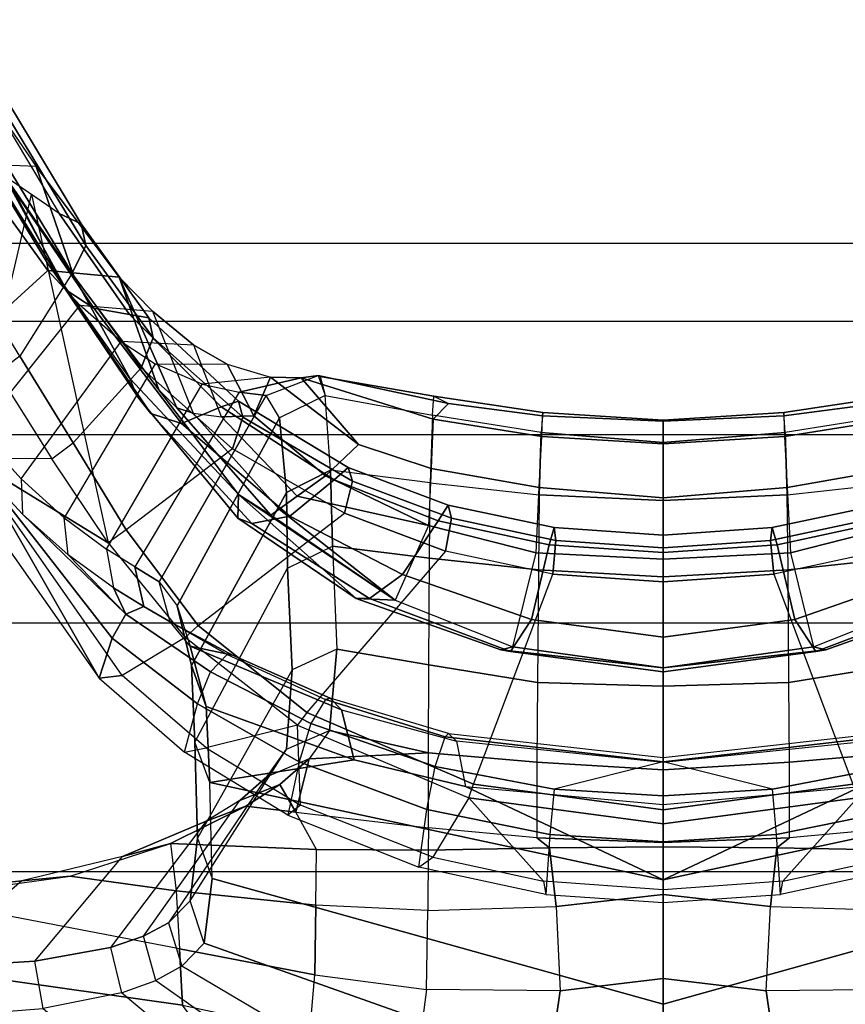
# Model space of a CAD drawing. Units: inches. Extents: x -2 to 241, y -6 to 123.
# Drawn here: x 40 to 42, y 12 to 14 of the extents above; entities that cross this region are included whole.
import ezdxf

# ---------------------------------------------------------------- set-up
doc = ezdxf.new("R2010")
doc.units = ezdxf.units.IN
doc.header["$MEASUREMENT"] = 0
for name, color, linetype in [('SEAT-BASE', 5, 'Continuous'), ('SEAT-FABRIC', 5, 'Continuous'), ('SEAT-FRAME', 5, 'Continuous')]:
    doc.layers.add(name, color=color, linetype=linetype)

# ---------------------------------------------------------------- blocks, each defined once
blk = doc.blocks.new('1cosm_midback_arms_0t')
at = {"layer": 'SEAT-BASE'}
for points in [[(-12.4827, -3.588, 4.6427), (-1.9835, 0.1793, 7.726), (-1.9883, 0.1562, 7.7766), (-12.49, -3.6084, 4.6922)], [(-1.9835, 0.1793, 7.726), (-2.8025, -0.115, 7.4436), (-11.8266, -3.355, 4.77), (-12.4827, -3.588, 4.6427)], [(-12.49, -3.6084, 4.6922), (-1.9883, 0.1562, 7.7766), (-1.9763, 0.1079, 7.8018), (-12.4818, -3.6541, 4.7197)], [(-12.4818, -3.6541, 4.7197), (-1.9763, 0.1079, 7.8018), (-1.8662, -0.2307, 7.8317), (-12.423, -3.8347, 4.7496)], [(-11.8005, -3.3703, 4.7009), (-2.7739, -0.1327, 7.3655), (-2.8025, -0.115, 7.4436), (-11.8266, -3.355, 4.77)], [(-11.7687, -3.4199, 4.6539), (-2.7384, -0.193, 7.3173), (-2.7739, -0.1327, 7.3655), (-11.8005, -3.3703, 4.7009)], [(-11.7365, -3.5229, 4.5728), (-2.8891, -0.4734, 7.1322), (-2.7384, -0.193, 7.3173), (-11.7687, -3.4199, 4.6539)], [(-11.7365, -3.5229, 4.5728), (-2.8891, -0.4734, 7.1322), (-2.7384, -0.193, 7.3173), (-11.7687, -3.4199, 4.6539)], [(-12.423, -3.8347, 4.7496), (-1.8662, -0.2307, 7.8317), (-1.7558, -0.5705, 7.8418), (-12.3637, -4.0172, 4.7597)]]:
    blk.add_3dface(points, dxfattribs=at)
at = {"layer": 'SEAT-FABRIC'}
for points in [[(-8.6335, -9.0954, 38.2055), (-8.6335, 9.0954, 38.2055), (-8.041, 9.3023, 35.2269), (-8.041, -9.3023, 35.2269)], [(-8.6335, -9.0954, 38.2055), (-8.6335, 9.0954, 38.2055), (-8.8311, 8.9651, 39.4564), (-8.8311, -8.9651, 39.4564)], [(-8.8311, 8.9651, 39.4564), (-8.8311, -8.9651, 39.4564), (-9.1209, -8.7837, 40.5557), (-9.1209, 8.7837, 40.5557)], [(-9.1209, -8.7837, 40.5557), (-9.1209, 8.7837, 40.5557), (-9.6006, 8.465, 41.5496), (-9.6006, -8.465, 41.5496)], [(-9.6006, 8.465, 41.5496), (-9.6006, -8.465, 41.5496), (-10.2349, -7.8318, 42.2531), (-10.2349, 7.8318, 42.2531)], [(-10.2349, -7.8318, 42.2531), (-10.2349, 7.8318, 42.2531), (-10.7563, 6.8482, 42.5162), (-10.7563, -6.8482, 42.5162)]]:
    blk.add_3dface(points, dxfattribs=at)
at = {"layer": 'SEAT-FRAME'}
for points in [[(-10.7588, 1.0896, 33.1433), (-10.575, 1.2247, 32.8047), (-10.3884, 2.5442, 33.7012), (-10.5733, 2.3568, 33.9849)], [(-10.575, 1.2247, 32.8047), (-10.431, 1.232, 32.4755), (-10.3012, 1.9098, 32.7935), (-10.3884, 2.5442, 33.7012)], [(-10.258, 1.634, 32.2679), (-10.4808, 1.8917, 32.0956), (-10.4777, 2.233, 32.4934), (-10.294, 1.9741, 32.7395)], [(-8.4304, 1.7647, 21.5024), (-8.7487, 2.0122, 21.5062), (-8.9677, 1.8603, 21.8448), (-8.702, 1.5677, 21.9751)], [(-10.3012, 1.9098, 32.7935), (-10.2457, 1.511, 32.2832), (-10.258, 1.634, 32.2679), (-10.294, 1.9741, 32.7395)], [(-10.2839, 1.2412, 32.1644), (-10.431, 1.232, 32.4755), (-10.3012, 1.9098, 32.7935), (-10.2457, 1.511, 32.2832)], [(-8.2093, 1.9092, 21.2136), (-8.2194, 1.7468, 21.1216), (-8.4372, 1.5975, 21.4131), (-8.4304, 1.7647, 21.5024)], [(-10.5832, 1.5797, 31.665), (-10.4628, 1.6012, 31.6636), (-10.4808, 1.8917, 32.0956), (-10.6063, 1.8764, 32.0963)], [(-10.4628, 1.6012, 31.6636), (-10.1956, 1.3774, 31.8516), (-10.258, 1.634, 32.2679), (-10.4808, 1.8917, 32.0956)], [(-9.1819, 1.5575, 19.3894), (-9.1807, 1.7665, 19.3886), (-8.9746, 1.8942, 19.2443), (-8.9629, 1.6964, 19.2361)], [(-8.7238, 1.5372, 20.3326), (-8.334, 1.779, 19.9694), (-8.1114, 1.8873, 20.3489), (-8.481, 1.6636, 20.7271)], [(-8.4604, 1.6795, 19.6995), (-8.084, 1.9025, 19.4373), (-8.1769, 1.7663, 19.356), (-8.5565, 1.5388, 19.6215)], [(-9.0507, 1.869, 21.8048), (-9.1829, 1.8297, 19.4598), (-9.7415, 1.4372, 19.8472), (-9.2001, 1.747, 22.1351)], [(-8.9677, 1.8603, 21.8448), (-8.702, 1.5677, 21.9751), (-8.79, 1.4862, 22.2152), (-9.113, 1.7444, 22.1674)], [(-8.7089, 1.5061, 19.3743), (-8.9207, 1.6395, 19.2463), (-8.5898, 1.8419, 19.0142), (-8.3307, 1.7357, 19.1088)], [(-9.1807, 1.7665, 19.3886), (-9.1829, 1.8297, 19.4598), (-9.7415, 1.4372, 19.8472), (-9.7342, 1.3788, 19.7761)], [(-8.6832, 1.5684, 20.0382), (-8.7526, 1.5195, 19.951), (-8.4604, 1.6795, 19.6995), (-8.3256, 1.7861, 19.774)], [(-8.7238, 1.5372, 20.3326), (-8.6832, 1.5684, 20.0382), (-8.3256, 1.7861, 19.774), (-8.334, 1.779, 19.9694)], [(-9.6376, 1.2183, 19.7085), (-9.7342, 1.3788, 19.7761), (-9.1807, 1.7665, 19.3886), (-9.3961, 1.4145, 19.5394)], [(-9.3961, 1.4145, 19.5394), (-9.1807, 1.7665, 19.3886), (-8.5085, 1.6092, 19.6605)], [(-8.4372, 1.5975, 21.4131), (-8.4304, 1.7647, 21.5024), (-8.702, 1.5677, 21.9751), (-8.7188, 1.3861, 21.9034)], [(-8.1769, 1.7663, 19.356), (-8.5565, 1.5388, 19.6215), (-8.5829, 1.4829, 19.5352), (-8.2039, 1.7112, 19.2692)], [(-9.2001, 1.747, 22.1351), (-9.7415, 1.4372, 19.8472), (-9.6394, 1.4038, 21.0245)], [(-9.6394, 1.4038, 21.0245), (-9.5784, 1.3688, 22.1825), (-9.3231, 1.6325, 22.4921), (-9.2001, 1.747, 22.1351)], [(-9.2328, 1.6356, 22.5197), (-9.3231, 1.6325, 22.4921), (-9.2001, 1.747, 22.1351), (-9.113, 1.7444, 22.1674)], [(-8.79, 1.4862, 22.2152), (-9.113, 1.7444, 22.1674), (-9.2328, 1.6356, 22.5197), (-8.8827, 1.3813, 22.5544)], [(-8.7163, 1.5018, 21.0243), (-8.481, 1.6636, 20.7271), (-8.2194, 1.7468, 21.1216), (-8.4372, 1.5975, 21.4131)], [(-8.2597, 1.7001, 19.1795), (-8.6382, 1.471, 19.4454), (-8.7089, 1.5061, 19.3743), (-8.3307, 1.7357, 19.1088)], [(-8.2039, 1.7112, 19.2692), (-8.5829, 1.4829, 19.5352), (-8.6382, 1.471, 19.4454), (-8.2597, 1.7001, 19.1795)], [(-8.9207, 1.6395, 19.2463), (-8.9629, 1.6964, 19.2361), (-9.1819, 1.5575, 19.3894), (-9.1412, 1.5034, 19.397)], [(-8.9784, 1.3585, 20.6393), (-8.7238, 1.5372, 20.3326), (-8.481, 1.6636, 20.7271), (-8.7163, 1.5018, 21.0243)], [(-8.798, 1.4508, 19.8707), (-8.8143, 1.3595, 19.7949), (-8.5565, 1.5388, 19.6215), (-8.4604, 1.6795, 19.6995)], [(-8.798, 1.4508, 19.8707), (-8.4604, 1.6795, 19.6995), (-8.7526, 1.5195, 19.951)], [(-10.2457, 1.511, 32.2832), (-10.1632, 1.2554, 31.8631), (-10.1956, 1.3774, 31.8516), (-10.258, 1.634, 32.2679)], [(-9.3231, 1.6325, 22.4921), (-9.5784, 1.3688, 22.1825), (-9.4272, 1.5164, 22.8819)], [(-9.4272, 1.5164, 22.8819), (-9.3327, 1.5263, 22.9052), (-9.2328, 1.6356, 22.5197), (-9.3231, 1.6325, 22.4921)], [(-9.2328, 1.6356, 22.5197), (-8.8827, 1.3813, 22.5544), (-8.9401, 1.2946, 22.8481), (-9.3327, 1.5263, 22.9052)], [(-9.1412, 1.5034, 19.397), (-8.9504, 1.3305, 19.5463), (-8.7089, 1.5061, 19.3743), (-8.9207, 1.6395, 19.2463)], [(-10.4279, 1.408, 31.279), (-10.5437, 1.3798, 31.2766), (-10.5832, 1.5797, 31.665), (-10.4628, 1.6012, 31.6636)], [(-10.1061, 1.1643, 31.4166), (-10.4279, 1.408, 31.279), (-10.4628, 1.6012, 31.6636), (-10.1956, 1.3774, 31.8516)], [(-9.0065, 1.2852, 21.5468), (-8.7163, 1.5018, 21.0243), (-8.4372, 1.5975, 21.4131), (-8.7188, 1.3861, 21.9034)], [(-10.5832, 1.5797, 31.665), (-11.0754, 1.0045, 32.4508), (-11.1488, 0.6574, 32.3419), (-10.5437, 1.3798, 31.2766)], [(-9.1819, 1.5575, 19.3894), (-9.1412, 1.5034, 19.397), (-9.3632, 1.3686, 19.5411), (-9.3961, 1.4145, 19.5394)], [(-9.0217, 1.3415, 20.3194), (-9.0667, 1.3054, 20.1674), (-8.7526, 1.5195, 19.951), (-8.6832, 1.5684, 20.0382)], [(-9.0217, 1.3415, 20.3194), (-8.9784, 1.3585, 20.6393), (-8.7238, 1.5372, 20.3326), (-8.6832, 1.5684, 20.0382)], [(-8.79, 1.4862, 22.2152), (-8.8057, 1.3016, 22.1499), (-8.7188, 1.3861, 21.9034), (-8.702, 1.5677, 21.9751)], [(-8.5565, 1.5388, 19.6215), (-8.8142, 1.3595, 19.7949), (-8.823, 1.3104, 19.7024), (-8.5829, 1.4829, 19.5352)], [(-10.1632, 1.2554, 31.8631), (-10.2839, 1.2412, 32.1644), (-10.2457, 1.511, 32.2832)], [(-9.4272, 1.5164, 22.8819), (-9.5784, 1.3688, 22.1825), (-9.5113, 1.4005, 23.322)], [(-9.4128, 1.4182, 23.3403), (-9.5113, 1.4005, 23.322), (-9.4272, 1.5164, 22.8819), (-9.3327, 1.5263, 22.9052)], [(-8.9401, 1.2946, 22.8481), (-9.3327, 1.5263, 22.9052), (-9.4128, 1.4182, 23.3403), (-8.9914, 1.1749, 23.2845)], [(-9.0667, 1.3054, 20.1674), (-9.092, 1.227, 20.0454), (-8.798, 1.4508, 19.8707), (-8.7526, 1.5195, 19.951)], [(-9.1563, 1.0974, 19.6992), (-9.3632, 1.3686, 19.5411), (-9.1412, 1.5034, 19.397), (-8.9504, 1.3305, 19.5463)], [(-9.2733, 1.0819, 21.2251), (-8.9784, 1.3585, 20.6393), (-8.7163, 1.5018, 21.0243), (-9.0065, 1.2852, 21.5468)], [(-8.6382, 1.471, 19.4454), (-8.8732, 1.2997, 19.6107), (-8.9504, 1.3305, 19.5463), (-8.7089, 1.5061, 19.3743)], [(-8.8926, 1.1955, 22.4956), (-8.8827, 1.3813, 22.5544), (-8.79, 1.4862, 22.2152), (-8.8057, 1.3016, 22.1499)], [(-8.5829, 1.4829, 19.5352), (-8.823, 1.3104, 19.7024), (-8.8732, 1.2997, 19.6107), (-8.6382, 1.471, 19.4454)], [(-9.7342, 1.3788, 19.7761), (-9.7415, 1.4372, 19.8472), (-9.9296, 1.2198, 19.9749), (-9.9185, 1.1644, 19.9051)], [(-9.6394, 1.4038, 21.0245), (-9.7415, 1.4372, 19.8472), (-9.9296, 1.2198, 19.9749), (-9.807, 1.1869, 21.1098)], [(-9.092, 1.227, 20.0454), (-9.0493, 1.1262, 19.9321), (-8.8143, 1.3595, 19.7949), (-8.798, 1.4508, 19.8707)], [(-10.5124, 1.2925, 31.05), (-10.3994, 1.3241, 31.0566), (-10.4279, 1.408, 31.279), (-10.5437, 1.3798, 31.2766)], [(-10.3994, 1.3241, 31.0566), (-10.0531, 1.0791, 31.1854), (-10.1061, 1.1643, 31.4166), (-10.4279, 1.408, 31.279)], [(-9.3632, 1.3686, 19.5411), (-9.3961, 1.4145, 19.5394), (-9.6376, 1.2183, 19.7085), (-9.6069, 1.1847, 19.7033)], [(-9.5583, 1.3236, 23.6899), (-9.4577, 1.3463, 23.7121), (-9.4128, 1.4182, 23.3403), (-9.5113, 1.4005, 23.322)], [(-9.4128, 1.4182, 23.3403), (-8.9914, 1.1749, 23.2845), (-9.0118, 1.0802, 23.7154), (-9.4577, 1.3463, 23.7121)], [(-9.5784, 1.3688, 22.1825), (-9.6394, 1.4038, 21.0245), (-9.807, 1.1869, 21.1098), (-9.7251, 1.1534, 22.2465)], [(-9.5113, 1.4005, 23.322), (-9.5784, 1.3688, 22.1825), (-9.5583, 1.3236, 23.6899)], [(-8.8057, 1.3016, 22.1499), (-9.0659, 1.1973, 21.8894), (-9.052, 1.2393, 21.6658), (-8.7188, 1.3861, 21.9034)], [(-8.7188, 1.3861, 21.9034), (-9.052, 1.2393, 21.6658), (-9.0065, 1.2852, 21.5468)], [(-8.9401, 1.2946, 22.8481), (-8.9406, 1.111, 22.7943), (-8.8926, 1.1955, 22.4956), (-8.8827, 1.3813, 22.5544)], [(-11.1878, 0.3326, 32.282), (-11.1488, 0.6574, 32.3419), (-10.5437, 1.3798, 31.2766), (-10.5124, 1.2925, 31.05)], [(-10.0676, 1.0632, 31.4535), (-10.1061, 1.1643, 31.4166), (-10.1956, 1.3774, 31.8516), (-10.1632, 1.2554, 31.8631)], [(-9.5583, 1.3236, 23.6899), (-9.5784, 1.3688, 22.1825), (-9.7251, 1.1534, 22.2465), (-9.6812, 1.1113, 23.7273)], [(-9.6069, 1.1847, 19.7033), (-9.321, 0.8121, 19.8236), (-9.1563, 1.0974, 19.6992), (-9.3632, 1.3686, 19.5411)], [(-9.2733, 1.0819, 21.2251), (-9.3335, 1.0841, 20.6036), (-9.0217, 1.3415, 20.3194), (-8.9784, 1.3585, 20.6393)], [(-8.8142, 1.3595, 19.7949), (-9.0493, 1.1262, 19.9321), (-9.0348, 1.0825, 19.8434), (-8.823, 1.3104, 19.7024)], [(-9.4577, 1.3463, 23.7121), (-9.5583, 1.3236, 23.6899), (-9.5975, 1.2562, 24.2221), (-9.4955, 1.2839, 24.2297)], [(-9.4953, 1.2842, 24.2262), (-9.0206, 1.0113, 24.2329), (-9.0118, 1.0802, 23.7154), (-9.4577, 1.3463, 23.7121)], [(-9.3335, 1.0841, 20.6036), (-9.3474, 1.048, 20.3901), (-9.0667, 1.3054, 20.1674), (-9.0217, 1.3415, 20.3194)], [(-8.8732, 1.2997, 19.6107), (-9.0763, 1.0713, 19.7531), (-9.1563, 1.0974, 19.6992), (-8.9504, 1.3305, 19.5463)], [(-10.3654, 1.2608, 30.8366), (-10.4759, 1.2266, 30.8253), (-10.5124, 1.2925, 31.05), (-10.3994, 1.3241, 31.0566)], [(-9.9925, 1.0096, 30.9349), (-10.3654, 1.2608, 30.8366), (-10.3994, 1.3241, 31.0566), (-10.0531, 1.0791, 31.1854)], [(-9.5975, 1.2562, 24.2221), (-9.5583, 1.3236, 23.6899), (-9.6812, 1.1113, 23.7273), (-9.6829, 1.0974, 24.2423)], [(-9.3474, 1.048, 20.3901), (-9.3283, 0.9515, 20.1962), (-9.092, 1.227, 20.0454), (-9.0667, 1.3054, 20.1674)], [(-8.823, 1.3104, 19.7024), (-9.0348, 1.0825, 19.8434), (-9.0763, 1.0713, 19.7531), (-8.8732, 1.2997, 19.6107)], [(-10.4759, 1.2266, 30.8253), (-10.5124, 1.2925, 31.05), (-11.1878, 0.3326, 32.282), (-11.2011, 0, 32.262)], [(-9.5975, 1.2562, 24.2221), (-9.4955, 1.2839, 24.2297), (-9.5573, 1.2386, 25.5175), (-9.66, 1.2056, 25.5101)], [(-9.5572, 1.2387, 25.5164), (-9.0779, 0.9778, 25.5442), (-9.0206, 1.0113, 24.2329), (-9.4953, 1.2842, 24.2262)], [(-9.0065, 1.2852, 21.5468), (-9.052, 1.2393, 21.6658), (-9.3254, 0.9995, 21.4082), (-9.2733, 1.0819, 21.2251)], [(-9.0659, 1.1973, 21.8894), (-9.0753, 1.1256, 22.2442), (-8.8926, 1.1955, 22.4956), (-8.8057, 1.3016, 22.1499)], [(-8.9736, 1.0006, 23.2413), (-8.9914, 1.1749, 23.2845), (-8.9401, 1.2946, 22.8481), (-8.9406, 1.111, 22.7943)], [(-10.4171, 1.1692, 30.5171), (-10.3092, 1.2053, 30.5329), (-10.3654, 1.2608, 30.8366), (-10.4759, 1.2266, 30.8253)], [(-10.3092, 1.2053, 30.5329), (-9.9225, 0.9602, 30.6571), (-9.9925, 1.0096, 30.9349), (-10.3654, 1.2608, 30.8366)], [(-10.3201, 0.8852, 32.021), (-10.178, 0.8837, 31.7227), (-10.1632, 1.2554, 31.8631), (-10.2839, 1.2412, 32.1644)], [(-10.178, 0.8837, 31.7227), (-10.0829, 0.9361, 31.4566), (-10.0676, 1.0632, 31.4535), (-10.1632, 1.2554, 31.8631)], [(-9.66, 1.2056, 25.5101), (-9.5975, 1.2562, 24.2221), (-9.6829, 1.0974, 24.2423)], [(-10.6446, 0.9007, 32.6285), (-10.4973, 0.8879, 32.3241), (-10.431, 1.232, 32.4755), (-10.575, 1.2247, 32.8047)], [(-10.4973, 0.8879, 32.3241), (-10.3201, 0.8852, 32.021), (-10.2839, 1.2412, 32.1644), (-10.431, 1.232, 32.4755)], [(-9.5573, 1.2386, 25.5175), (-9.66, 1.2056, 25.5101), (-9.8136, 1.1644, 27.1799), (-9.7094, 1.2015, 27.193)], [(-9.2683, 0.9601, 27.2248), (-9.0779, 0.9778, 25.5442), (-9.5572, 1.2387, 25.5164), (-9.7094, 1.2015, 27.193)], [(-9.3254, 0.9995, 21.4082), (-9.052, 1.2393, 21.6658), (-9.0659, 1.1973, 21.8894), (-9.3107, 0.9784, 21.6666)], [(-10.4759, 1.2266, 30.8253), (-10.4171, 1.1692, 30.5171), (-10.832, 0, 31.1172), (-11.2011, 0, 32.262)], [(-10.1494, 1.1865, 29.8264), (-10.2523, 1.1488, 29.7972), (-10.4171, 1.1692, 30.5171), (-10.3092, 1.2053, 30.5329)], [(-9.7197, 0.9452, 29.859), (-10.1494, 1.1865, 29.8264), (-10.3092, 1.2053, 30.5329), (-9.9225, 0.9602, 30.6571)], [(-9.9296, 1.2198, 19.9749), (-9.9185, 1.1644, 19.9051), (-10.0648, 0.924, 20.0076), (-10.0906, 0.9566, 20.0842)], [(-9.9296, 1.2198, 19.9749), (-9.807, 1.1869, 21.1098), (-9.9543, 0.9274, 21.1831), (-10.0906, 0.9566, 20.0842)], [(-9.9497, 0.7877, 27.1449), (-9.8136, 1.1644, 27.1799), (-9.66, 1.2056, 25.5101), (-9.8224, 0.8199, 25.518)], [(-9.6376, 1.2183, 19.7085), (-9.6069, 1.1847, 19.7033), (-9.8285, 0.9079, 19.8552), (-9.8608, 0.9316, 19.8647)], [(-9.66, 1.2056, 25.5101), (-9.6829, 1.0974, 24.2423), (-9.7919, 0.8484, 24.2658), (-9.8224, 0.8199, 25.518)], [(-9.3283, 0.9515, 20.1962), (-9.2358, 0.8386, 20.0362), (-9.0493, 1.1262, 19.9321), (-9.092, 1.227, 20.0454)], [(-10.0074, 1.1553, 28.5574), (-9.9045, 1.1936, 28.5778), (-10.1494, 1.1865, 29.8264), (-10.2523, 1.1488, 29.7972)], [(-9.9045, 1.1936, 28.5778), (-9.4605, 0.9573, 28.6007), (-9.7197, 0.9452, 29.859), (-10.1494, 1.1865, 29.8264)], [(-9.7093, 1.2015, 27.193), (-9.8136, 1.1644, 27.1799), (-10.0074, 1.1553, 28.5574), (-9.9045, 1.1936, 28.5778)], [(-9.807, 1.1869, 21.1098), (-9.7251, 1.1534, 22.2465), (-9.8572, 0.8976, 22.3013), (-9.9543, 0.9274, 21.1831)], [(-9.2683, 0.9601, 27.2248), (-9.7094, 1.2015, 27.193), (-9.9045, 1.1936, 28.5778), (-9.4605, 0.9573, 28.6007)], [(-9.4172, 0.5548, 19.8967), (-9.8285, 0.9079, 19.8552), (-9.6069, 1.1847, 19.7033), (-9.321, 0.8121, 19.8236)], [(-9.277, 0.9329, 22.0434), (-9.3107, 0.9784, 21.6666), (-9.0659, 1.1973, 21.8894), (-9.0753, 1.1256, 22.2442)], [(-8.9406, 1.111, 22.7943), (-9.0728, 1.0427, 22.6218), (-9.0753, 1.1256, 22.2442), (-8.8926, 1.1955, 22.4956)], [(-10.832, 0, 31.1172), (-10.4171, 1.1692, 30.5171), (-10.2523, 1.1488, 29.7972), (-10.5723, 0, 30.1379)], [(-10.5723, 0, 30.1379), (-10.2523, 1.1488, 29.7972), (-10.0074, 1.1553, 28.5574), (-10.2556, 0, 28.5688)], [(-10.2556, 0, 28.5688), (-10.0074, 1.1553, 28.5574), (-9.9497, 0.7877, 27.1449), (-10.0177, 0.504, 27.1282)], [(-10.0676, 1.0632, 31.4535), (-10.0124, 0.9766, 31.2252), (-10.0531, 1.0791, 31.1854), (-10.1061, 1.1643, 31.4166)], [(-9.8608, 0.9316, 19.8647), (-9.9185, 1.1644, 19.9051), (-10.0648, 0.924, 20.0076)], [(-10.0074, 1.1553, 28.5574), (-9.8136, 1.1644, 27.1799), (-9.9497, 0.7877, 27.1449)], [(-9.0118, 1.0802, 23.7154), (-8.976, 0.9221, 23.6874), (-8.9736, 1.0006, 23.2413), (-8.9914, 1.1749, 23.2845)], [(-9.7251, 1.1534, 22.2465), (-9.6812, 1.1113, 23.7273), (-9.7957, 0.8606, 23.7587), (-9.8572, 0.8976, 22.3013)], [(-9.6829, 1.0974, 24.2423), (-9.6812, 1.1113, 23.7273), (-9.7957, 0.8606, 23.7587), (-9.7919, 0.8484, 24.2658)], [(-9.0753, 1.1256, 22.2442), (-9.0728, 1.0427, 22.6218), (-9.2254, 0.86, 22.4857), (-9.277, 0.9329, 22.0434)], [(-9.0493, 1.1262, 19.9321), (-9.2358, 0.8386, 20.0362), (-9.2039, 0.8024, 19.9544), (-9.0348, 1.0825, 19.8434)], [(-8.9736, 1.0006, 23.2413), (-9.0728, 1.0427, 22.6218), (-8.9406, 1.111, 22.7943)], [(-9.5425, 0.6829, 21.2035), (-9.5381, 0.7825, 20.8176), (-9.2733, 1.0819, 21.2251)], [(-9.2733, 1.0819, 21.2251), (-9.3254, 0.9995, 21.4082), (-9.5425, 0.6829, 21.2035)], [(-9.3335, 1.0841, 20.6036), (-9.5381, 0.7825, 20.8176), (-9.5381, 0.7486, 20.5563), (-9.3474, 1.048, 20.3901)], [(-9.2733, 1.0819, 21.2251), (-9.5381, 0.7825, 20.8176), (-9.3335, 1.0841, 20.6036)], [(-9.0763, 1.0713, 19.7531), (-9.239, 0.7915, 19.8668), (-9.321, 0.8121, 19.8236), (-9.1563, 1.0974, 19.6992)], [(-9.0348, 1.0825, 19.8434), (-9.2039, 0.8024, 19.9544), (-9.239, 0.7915, 19.8668), (-9.0763, 1.0713, 19.7531)], [(-8.976, 0.9221, 23.6874), (-9.0118, 1.0802, 23.7154), (-9.0206, 1.0113, 24.2329), (-8.9698, 0.8789, 24.2221)], [(-10.0676, 1.0632, 31.4535), (-10.0829, 0.9361, 31.4566), (-10.0124, 0.9766, 31.2252)], [(-10.0531, 1.0791, 31.1854), (-10.0124, 0.9766, 31.2252), (-9.947, 0.9019, 30.9643), (-9.9925, 1.0096, 30.9349)], [(-9.3474, 1.048, 20.3901), (-9.5381, 0.7486, 20.5563), (-9.4773, 0.6639, 20.2977), (-9.3283, 0.9515, 20.1962)], [(-8.9736, 1.0006, 23.2413), (-9.1454, 0.7762, 23.0417), (-9.2254, 0.86, 22.4857), (-9.0728, 1.0427, 22.6218)], [(-9.947, 0.9019, 30.9643), (-9.9925, 1.0096, 30.9349), (-9.9225, 0.9602, 30.6571), (-9.8746, 0.8504, 30.6836)], [(-9.0206, 1.0113, 24.2329), (-8.9698, 0.8789, 24.2221), (-9.0209, 0.8609, 25.5471), (-9.0779, 0.9778, 25.5442)], [(-9.3107, 0.9784, 21.6666), (-9.5425, 0.6829, 21.2035), (-9.3254, 0.9995, 21.4082)], [(-8.976, 0.9221, 23.6874), (-9.1454, 0.7762, 23.0417), (-8.9736, 1.0006, 23.2413)], [(-10.0648, 0.924, 20.0076), (-10.0906, 0.9566, 20.0842), (-10.2231, 0.6227, 20.1742), (-10.1976, 0.587, 20.1005)], [(-9.9543, 0.9274, 21.1831), (-10.0906, 0.9566, 20.0842), (-10.2231, 0.6227, 20.1742), (-10.0759, 0.6022, 21.2441)], [(-10.0829, 0.9361, 31.4566), (-9.947, 0.9019, 30.9643), (-10.0124, 0.9766, 31.2252)], [(-9.9225, 0.9602, 30.6571), (-9.8746, 0.8504, 30.6836), (-9.6675, 0.8313, 29.8798), (-9.7197, 0.9452, 29.859)], [(-9.6675, 0.8313, 29.8798), (-9.7197, 0.9452, 29.859), (-9.4605, 0.9573, 28.6007), (-9.4044, 0.8429, 28.6178)], [(-9.3523, 0.5981, 22.3569), (-9.5425, 0.6829, 21.2035), (-9.3107, 0.9784, 21.6666), (-9.277, 0.9329, 22.0434)], [(-9.211, 0.848, 27.2302), (-9.2683, 0.9601, 27.2248), (-9.4605, 0.9573, 28.6007), (-9.4044, 0.8429, 28.6178)], [(-9.0209, 0.8609, 25.5471), (-9.0779, 0.9778, 25.5442), (-9.2683, 0.9601, 27.2248), (-9.211, 0.848, 27.2302)], [(-10.0467, 0.4953, 19.9949), (-10.1976, 0.587, 20.1005), (-10.0648, 0.924, 20.0076), (-9.8608, 0.9316, 19.8647)], [(-10.1228, 0.5984, 31.4556), (-10.1798, 0.5985, 31.6245), (-10.178, 0.8837, 31.7227), (-10.0829, 0.9361, 31.4566)], [(-10.1228, 0.5984, 31.4556), (-9.9319, 0.5982, 30.7595), (-9.947, 0.9019, 30.9643), (-10.0829, 0.9361, 31.4566)], [(-9.8285, 0.9079, 19.8552), (-9.8608, 0.9316, 19.8647), (-10.0467, 0.4953, 19.9949), (-10.0119, 0.4833, 19.9822)], [(-9.3283, 0.9515, 20.1962), (-9.4773, 0.6639, 20.2977), (-9.3399, 0.5732, 20.0977), (-9.2358, 0.8386, 20.0362)], [(-9.3523, 0.5981, 22.3569), (-9.277, 0.9329, 22.0434), (-9.2254, 0.86, 22.4857)], [(-9.8572, 0.8976, 22.3013), (-9.9543, 0.9274, 21.1831), (-10.0759, 0.6022, 21.2441), (-9.9666, 0.5811, 22.3469)], [(-10.0119, 0.4833, 19.9822), (-9.4761, 0.2815, 19.9419), (-9.4172, 0.5548, 19.8967), (-9.8285, 0.9079, 19.8552)], [(-9.0806, 0.5859, 23.7361), (-9.2071, 0.5912, 23.0033), (-9.1454, 0.7762, 23.0417), (-8.976, 0.9221, 23.6874)], [(-9.0411, 0.5466, 24.2139), (-9.0806, 0.5859, 23.7361), (-8.976, 0.9221, 23.6874), (-8.9698, 0.8789, 24.2221)], [(-10.5354, 0.6033, 32.2144), (-10.7031, 0.6252, 32.519), (-10.6446, 0.9007, 32.6285), (-10.4973, 0.8879, 32.3241)], [(-10.5354, 0.6033, 32.2144), (-10.3333, 0.6001, 31.9189), (-10.3201, 0.8852, 32.021), (-10.4973, 0.8879, 32.3241)], [(-10.1798, 0.5985, 31.6245), (-10.3333, 0.6001, 31.9189), (-10.3201, 0.8852, 32.021), (-10.178, 0.8837, 31.7227)], [(-9.7957, 0.8606, 23.7587), (-9.8572, 0.8976, 22.3013), (-9.9666, 0.5811, 22.3469), (-9.8906, 0.5552, 23.785)], [(-9.947, 0.9019, 30.9643), (-9.9319, 0.5982, 30.7595), (-9.8746, 0.8504, 30.6836)], [(-9.022, 0.5842, 24.6075), (-9.0411, 0.5466, 24.2139), (-8.9698, 0.8789, 24.2221), (-8.9722, 0.8736, 24.6049)], [(-9.7919, 0.8484, 24.2658), (-9.7957, 0.8606, 23.7587), (-9.8906, 0.5552, 23.785), (-9.8821, 0.5466, 24.2855)], [(-9.1454, 0.7762, 23.0417), (-9.2071, 0.5912, 23.0033), (-9.3523, 0.5981, 22.3569), (-9.2254, 0.86, 22.4857)], [(-9.0706, 0.5875, 25.573), (-9.2435, 0.5938, 27.2309), (-9.211, 0.848, 27.2302), (-9.0209, 0.8609, 25.5471)], [(-9.0706, 0.5875, 25.573), (-9.022, 0.5842, 24.6075), (-8.9722, 0.8736, 24.6049), (-9.0209, 0.8609, 25.5471)], [(-9.9319, 0.5982, 30.7595), (-9.7076, 0.597, 29.892), (-9.6675, 0.8313, 29.8798), (-9.8746, 0.8504, 30.6836)], [(-9.7919, 0.8484, 24.2658), (-9.8224, 0.8199, 25.518), (-9.9021, 0.5267, 25.5215), (-9.8821, 0.5466, 24.2855)], [(-9.7076, 0.597, 29.892), (-9.4355, 0.5952, 28.5871), (-9.4044, 0.8429, 28.6178), (-9.6675, 0.8313, 29.8798)], [(-9.4355, 0.5952, 28.5871), (-9.2435, 0.5938, 27.2309), (-9.211, 0.848, 27.2302), (-9.4044, 0.8429, 28.6178)], [(-9.2358, 0.8386, 20.0362), (-9.3399, 0.5732, 20.0977), (-9.2999, 0.5477, 20.0182), (-9.2039, 0.8024, 19.9544)], [(-9.9497, 0.7877, 27.1449), (-9.8224, 0.8199, 25.518), (-9.9021, 0.5267, 25.5215), (-10.0177, 0.504, 27.1282)], [(-9.239, 0.7915, 19.8668), (-9.3331, 0.5398, 19.9321), (-9.4172, 0.5548, 19.8967), (-9.321, 0.8121, 19.8236)], [(-9.5381, 0.7825, 20.8176), (-9.6688, 0.4141, 20.9771), (-9.6735, 0.3892, 20.6692), (-9.5381, 0.7486, 20.5563)], [(-9.6688, 0.4141, 20.9771), (-9.5381, 0.7825, 20.8176), (-9.5425, 0.6829, 21.2035), (-9.6616, 0.3832, 21.0912)], [(-9.2039, 0.8024, 19.9544), (-9.2999, 0.5477, 20.0182), (-9.3331, 0.5398, 19.9321), (-9.239, 0.7915, 19.8668)], [(-9.5381, 0.7486, 20.5563), (-9.6735, 0.3892, 20.6692), (-9.5916, 0.3354, 20.3687), (-9.4773, 0.6639, 20.2977)], [(-9.6616, 0.3832, 21.0912), (-9.4217, 0.324, 22.3233), (-9.3523, 0.5981, 22.3569), (-9.5425, 0.6829, 21.2035)], [(-9.4773, 0.6639, 20.2977), (-9.5916, 0.3354, 20.3687), (-9.4012, 0.2907, 20.1366), (-9.3399, 0.5732, 20.0977)], [(-10.7445, 0.2922, 32.4411), (-10.5382, 0.2626, 32.1019), (-10.5354, 0.6033, 32.2144), (-10.7031, 0.6252, 32.519)], [(-10.3232, 0.273, 31.8153), (-10.5382, 0.2626, 32.1019), (-10.5354, 0.6033, 32.2144), (-10.3333, 0.6001, 31.9189)], [(-10.2231, 0.6227, 20.1742), (-10.1976, 0.587, 20.1005), (-10.2586, 0.3049, 20.1433), (-10.2929, 0.2989, 20.2217)], [(-10.2231, 0.6227, 20.1742), (-10.0759, 0.6022, 21.2441), (-10.1401, 0.2887, 21.2768), (-10.2929, 0.2989, 20.2217)], [(-10.3232, 0.273, 31.8153), (-10.1739, 0.2898, 31.5275), (-10.1798, 0.5985, 31.6245), (-10.3333, 0.6001, 31.9189)], [(-10.2586, 0.3049, 20.1433), (-10.0467, 0.4953, 19.9949), (-10.1976, 0.587, 20.1005)], [(-10.1739, 0.2898, 31.5275), (-10.1485, 0.322, 31.4511), (-10.1228, 0.5984, 31.4556), (-10.1798, 0.5985, 31.6245)], [(-9.9555, 0.3216, 30.712), (-10.1485, 0.322, 31.4511), (-10.1228, 0.5984, 31.4556), (-9.9319, 0.5982, 30.7595)], [(-10.0759, 0.6022, 21.2441), (-9.9666, 0.5811, 22.3469), (-10.0242, 0.2782, 22.3715), (-10.1401, 0.2887, 21.2768)], [(-9.9666, 0.5811, 22.3469), (-9.8906, 0.5552, 23.785), (-9.955, 0, 23.8034), (-10.0242, 0.2782, 22.3715)], [(-9.7526, 0.3204, 29.9092), (-9.9555, 0.3216, 30.712), (-9.9319, 0.5982, 30.7595), (-9.7076, 0.597, 29.892)], [(-9.4654, 0.3181, 28.5501), (-9.7526, 0.3204, 29.9092), (-9.7076, 0.597, 29.892), (-9.4355, 0.5952, 28.5871)], [(-9.2737, 0.3162, 27.2253), (-9.4654, 0.3181, 28.5501), (-9.4355, 0.5952, 28.5871), (-9.2435, 0.5938, 27.2309)], [(-9.4217, 0.324, 22.3233), (-9.2556, 0.3156, 23.0217), (-9.2071, 0.5912, 23.0033), (-9.3523, 0.5981, 22.3569)], [(-9.2737, 0.3162, 27.2253), (-9.1154, 0.3108, 25.5941), (-9.0706, 0.5875, 25.573), (-9.2435, 0.5938, 27.2309)], [(-9.2556, 0.3156, 23.0217), (-9.1254, 0.3093, 23.7072), (-9.0806, 0.5859, 23.7361), (-9.2071, 0.5912, 23.0033)], [(-9.1254, 0.3093, 23.7072), (-9.0723, 0.3071, 24.2042), (-9.0411, 0.5466, 24.2139), (-9.0806, 0.5859, 23.7361)], [(-9.0639, 0.307, 24.6024), (-9.1154, 0.3108, 25.5941), (-9.0706, 0.5875, 25.573), (-9.022, 0.5842, 24.6075)], [(-9.0723, 0.3071, 24.2042), (-9.0639, 0.307, 24.6024), (-9.022, 0.5842, 24.6075), (-9.0411, 0.5466, 24.2139)], [(-9.8906, 0.5552, 23.785), (-9.8821, 0.5466, 24.2855), (-9.9433, 0, 24.2992), (-9.955, 0, 23.8034)], [(-9.3331, 0.5398, 19.9321), (-9.3902, 0.2734, 19.9722), (-9.4761, 0.2815, 19.9419), (-9.4172, 0.5548, 19.8967)], [(-9.3399, 0.5732, 20.0977), (-9.4012, 0.2907, 20.1366), (-9.3575, 0.2774, 20.0574), (-9.2999, 0.5477, 20.0182)], [(-9.9021, 0.5267, 25.5215), (-9.8821, 0.5466, 24.2855), (-9.9433, 0, 24.2992), (-9.956, 0, 25.524)], [(-9.2999, 0.5477, 20.0182), (-9.3575, 0.2774, 20.0574), (-9.3902, 0.2734, 19.9722), (-9.3331, 0.5398, 19.9321)], [(-10.0177, 0.504, 27.1282), (-10.0634, 0, 27.1171), (-10.2556, 0, 28.5688)], [(-9.9021, 0.5267, 25.5215), (-10.0177, 0.504, 27.1282), (-10.0634, 0, 27.1171), (-9.956, 0, 25.524)], [(-10.113, 0, 20.0413), (-10.2807, 0, 20.1587), (-10.2586, 0.3049, 20.1433), (-10.0467, 0.4953, 19.9949)], [(-10.0467, 0.4953, 19.9949), (-10.0119, 0.4833, 19.9822), (-10.0773, 0, 20.0276), (-10.113, 0, 20.0413)], [(-9.496, 0, 19.957), (-10.0773, 0, 20.0276), (-10.0119, 0.4833, 19.9822), (-9.4761, 0.2815, 19.9419)], [(-9.6688, 0.4141, 20.9771), (-9.7146, 0, 21.0413), (-9.7248, 0, 20.7119), (-9.6735, 0.3892, 20.6692)], [(-9.6616, 0.3832, 21.0912), (-9.7146, 0, 21.0413), (-9.6688, 0.4141, 20.9771)], [(-9.6735, 0.3892, 20.6692), (-9.7248, 0, 20.7119), (-9.6371, 0, 20.3957), (-9.5916, 0.3354, 20.3687)], [(-9.4379, 0, 22.3531), (-9.7146, 0, 21.0413), (-9.6616, 0.3832, 21.0912), (-9.4217, 0.324, 22.3233)], [(-9.5916, 0.3354, 20.3687), (-9.6371, 0, 20.3957), (-9.4212, 0, 20.1501), (-9.4012, 0.2907, 20.1366)], [(-10.2586, 0.3049, 20.1433), (-10.2929, 0.2989, 20.2217), (-10.3133, 0, 20.2356), (-10.2807, 0, 20.1587)], [(-10.1712, 0, 31.4874), (-10.1603, 0, 31.4477), (-10.1485, 0.322, 31.4511), (-10.1739, 0.2898, 31.5275)], [(-10.1603, 0, 31.4477), (-9.975, 0, 30.7164), (-9.9555, 0.3216, 30.712), (-10.1485, 0.322, 31.4511)], [(-9.975, 0, 30.7164), (-9.7619, 0, 29.8616), (-9.7526, 0.3204, 29.9092), (-9.9555, 0.3216, 30.712)], [(-9.7619, 0, 29.8616), (-9.4829, 0, 28.5475), (-9.4654, 0.3181, 28.5501), (-9.7526, 0.3204, 29.9092)], [(-9.4829, 0, 28.5475), (-9.2882, 0, 27.2216), (-9.2737, 0.3162, 27.2253), (-9.4654, 0.3181, 28.5501)], [(-9.2819, 0, 22.9902), (-9.4379, 0, 22.3531), (-9.4217, 0.324, 22.3233), (-9.2556, 0.3156, 23.0217)], [(-9.2737, 0.3162, 27.2253), (-9.2882, 0, 27.2216), (-9.1401, 0, 25.6565), (-9.1154, 0.3108, 25.5941)], [(-9.1436, 0, 23.6916), (-9.2819, 0, 22.9902), (-9.2556, 0.3156, 23.0217), (-9.1254, 0.3093, 23.7072)], [(-9.0865, 0, 24.2331), (-9.1436, 0, 23.6916), (-9.1254, 0.3093, 23.7072), (-9.0723, 0.3071, 24.2042)], [(-9.1401, 0, 25.6565), (-9.0833, 0, 24.6032), (-9.0639, 0.307, 24.6024), (-9.1154, 0.3108, 25.5941)], [(-9.0833, 0, 24.6032), (-9.0865, 0, 24.2331), (-9.0723, 0.3071, 24.2042), (-9.0639, 0.307, 24.6024)], [(-10.7445, 0.2922, 32.4411), (-10.7557, 0, 32.4196), (-10.507, 0, 32.0166), (-10.5382, 0.2626, 32.1019)], [(-10.2928, 0, 31.7355), (-10.1712, 0, 31.4874), (-10.1739, 0.2898, 31.5275), (-10.3232, 0.273, 31.8153)], [(-10.1401, 0.2887, 21.2768), (-10.2929, 0.2989, 20.2217), (-10.3133, 0, 20.2356), (-10.1587, 0, 21.2866)], [(-10.0242, 0.2782, 22.3715), (-10.1401, 0.2887, 21.2768), (-10.1587, 0, 21.2866), (-10.0409, 0, 22.3789)], [(-9.955, 0, 23.8034), (-10.0242, 0.2782, 22.3715), (-10.0409, 0, 22.3789)], [(-9.3902, 0.2734, 19.9722), (-9.4094, 0, 19.9856), (-9.496, 0, 19.957), (-9.4761, 0.2815, 19.9419)], [(-9.4012, 0.2907, 20.1366), (-9.4212, 0, 20.1501), (-9.3765, 0, 20.0706), (-9.3575, 0.2774, 20.0574)], [(-9.3575, 0.2774, 20.0574), (-9.3765, 0, 20.0706), (-9.4094, 0, 19.9856), (-9.3902, 0.2734, 19.9722)], [(-10.507, 0, 32.0166), (-10.2928, 0, 31.7355), (-10.3232, 0.273, 31.8153), (-10.5382, 0.2626, 32.1019)], [(-11.2011, 0, 32.262), (-11.1878, -0.3326, 32.282), (-10.5124, -1.2925, 31.05), (-10.4759, -1.2266, 30.8253)], [(-11.2011, 0, 32.262), (-10.832, 0, 31.1172), (-10.4171, -1.1692, 30.5171), (-10.4759, -1.2266, 30.8253)], [(-10.5723, 0, 30.1379), (-10.2523, -1.1488, 29.7972), (-10.4171, -1.1692, 30.5171), (-10.832, 0, 31.1172)], [(-10.2556, 0, 28.5688), (-10.0074, -1.1553, 28.5574), (-10.2523, -1.1488, 29.7972), (-10.5723, 0, 30.1379)], [(-10.5382, -0.2626, 32.1019), (-10.3232, -0.273, 31.8153), (-10.2928, 0, 31.7355), (-10.507, 0, 32.0166)], [(-10.3232, -0.273, 31.8153), (-10.1739, -0.2898, 31.5275), (-10.1712, 0, 31.4874), (-10.2928, 0, 31.7355)], [(-10.2807, 0, 20.1587), (-10.3133, 0, 20.2356), (-10.2929, -0.2989, 20.2217), (-10.2586, -0.3049, 20.1433)], [(-10.1587, 0, 21.2866), (-10.3133, 0, 20.2356), (-10.2929, -0.2989, 20.2217), (-10.1401, -0.2887, 21.2768)], [(-10.2556, 0, 28.5688), (-10.2556, 0, 28.5688), (-10.0634, 0, 27.1171), (-10.0177, -0.504, 27.1282)], [(-10.1739, -0.2898, 31.5275), (-10.1485, -0.322, 31.4511), (-10.1603, 0, 31.4477), (-10.1712, 0, 31.4874)], [(-10.1485, -0.322, 31.4511), (-9.9555, -0.3216, 30.712), (-9.975, 0, 30.7164), (-10.1603, 0, 31.4477)], [(-10.0409, 0, 22.3789), (-10.1587, 0, 21.2866), (-10.1401, -0.2887, 21.2768), (-10.0242, -0.2782, 22.3715)], [(-9.956, 0, 25.524), (-10.0634, 0, 27.1171), (-10.0177, -0.504, 27.1282), (-9.9021, -0.5267, 25.5215)], [(-10.0409, 0, 22.3789), (-10.0409, 0, 22.3789), (-10.0242, -0.2782, 22.3715), (-9.955, 0, 23.8034)], [(-10.0242, -0.2782, 22.3715), (-9.955, 0, 23.8034), (-9.8906, -0.5552, 23.785), (-9.9666, -0.5811, 22.3469)], [(-9.956, 0, 25.524), (-9.9433, 0, 24.2992), (-9.8821, -0.5466, 24.2855), (-9.9021, -0.5267, 25.5215)], [(-9.955, 0, 23.8034), (-9.9433, 0, 24.2992), (-9.8821, -0.5466, 24.2855), (-9.8906, -0.5552, 23.785)], [(-9.6735, -0.3892, 20.6692), (-9.7248, 0, 20.7119), (-9.7146, 0, 21.0413), (-9.6688, -0.4141, 20.9771)], [(-9.4217, -0.324, 22.3233), (-9.6616, -0.3832, 21.0912), (-9.7146, 0, 21.0413), (-9.4379, 0, 22.3531)], [(-9.6688, -0.4141, 20.9771), (-9.6688, -0.4141, 20.9771), (-9.7146, 0, 21.0413), (-9.6616, -0.3832, 21.0912)], [(-9.4012, -0.2907, 20.1366), (-9.4212, 0, 20.1501), (-9.6371, 0, 20.3957), (-9.5916, -0.3354, 20.3687)], [(-9.4654, -0.3181, 28.5501), (-9.2737, -0.3162, 27.2253), (-9.2882, 0, 27.2216), (-9.4829, 0, 28.5475)], [(-9.2556, -0.3156, 23.0217), (-9.4217, -0.324, 22.3233), (-9.4379, 0, 22.3531), (-9.2819, 0, 22.9902)], [(-9.3575, -0.2774, 20.0574), (-9.3765, 0, 20.0706), (-9.4212, 0, 20.1501), (-9.4012, -0.2907, 20.1366)], [(-9.3902, -0.2734, 19.9722), (-9.4094, 0, 19.9856), (-9.3765, 0, 20.0706), (-9.3575, -0.2774, 20.0574)], [(-9.1154, -0.3108, 25.5941), (-9.1401, 0, 25.6565), (-9.2882, 0, 27.2216), (-9.2737, -0.3162, 27.2253)], [(-9.1254, -0.3093, 23.7072), (-9.2556, -0.3156, 23.0217), (-9.2819, 0, 22.9902), (-9.1436, 0, 23.6916)], [(-9.0723, -0.3071, 24.2042), (-9.1254, -0.3093, 23.7072), (-9.1436, 0, 23.6916), (-9.0865, 0, 24.2331)], [(-9.1154, -0.3108, 25.5941), (-9.0639, -0.307, 24.6024), (-9.0833, 0, 24.6032), (-9.1401, 0, 25.6565)], [(-9.0639, -0.307, 24.6024), (-9.0723, -0.3071, 24.2042), (-9.0865, 0, 24.2331), (-9.0833, 0, 24.6032)], [(-10.5382, -0.2626, 32.1019), (-10.507, 0, 32.0166), (-10.7557, 0, 32.4196), (-10.7445, -0.2922, 32.4411)], [(-10.0467, -0.4953, 19.9949), (-10.2586, -0.3049, 20.1433), (-10.2807, 0, 20.1587), (-10.113, 0, 20.0413)], [(-10.0177, -0.504, 27.1282), (-9.9497, -0.7877, 27.1449), (-10.0074, -1.1553, 28.5574), (-10.2556, 0, 28.5688)], [(-10.113, 0, 20.0413), (-10.0773, 0, 20.0276), (-10.0119, -0.4833, 19.9822), (-10.0467, -0.4953, 19.9949)], [(-9.4761, -0.2815, 19.9419), (-10.0119, -0.4833, 19.9822), (-10.0773, 0, 20.0276), (-9.496, 0, 19.957)], [(-9.9555, -0.3216, 30.712), (-9.7526, -0.3204, 29.9092), (-9.7619, 0, 29.8616), (-9.975, 0, 30.7164)], [(-9.7526, -0.3204, 29.9092), (-9.4654, -0.3181, 28.5501), (-9.4829, 0, 28.5475), (-9.7619, 0, 29.8616)], [(-9.5916, -0.3354, 20.3687), (-9.6371, 0, 20.3957), (-9.7248, 0, 20.7119), (-9.6735, -0.3892, 20.6692)], [(-9.4761, -0.2815, 19.9419), (-9.496, 0, 19.957), (-9.4094, 0, 19.9856), (-9.3902, -0.2734, 19.9722)], [(-10.7031, -0.6252, 32.519), (-10.5354, -0.6033, 32.2144), (-10.5382, -0.2626, 32.1019), (-10.7445, -0.2922, 32.4411)], [(-10.3333, -0.6001, 31.9189), (-10.5354, -0.6033, 32.2144), (-10.5382, -0.2626, 32.1019), (-10.3232, -0.273, 31.8153)], [(-10.3333, -0.6001, 31.9189), (-10.1798, -0.5985, 31.6245), (-10.1739, -0.2898, 31.5275), (-10.3232, -0.273, 31.8153)], [(-9.4172, -0.5548, 19.8967), (-9.4761, -0.2815, 19.9419), (-9.3902, -0.2734, 19.9722), (-9.3331, -0.5398, 19.9321)], [(-9.3331, -0.5398, 19.9321), (-9.3902, -0.2734, 19.9722), (-9.3575, -0.2774, 20.0574), (-9.2999, -0.5477, 20.0182)], [(-10.2929, -0.2989, 20.2217), (-10.1401, -0.2887, 21.2768), (-10.0759, -0.6022, 21.2441), (-10.2231, -0.6227, 20.1742)], [(-10.2929, -0.2989, 20.2217), (-10.2586, -0.3049, 20.1433), (-10.1976, -0.587, 20.1005), (-10.2231, -0.6227, 20.1742)], [(-10.1798, -0.5985, 31.6245), (-10.1228, -0.5984, 31.4556), (-10.1485, -0.322, 31.4511), (-10.1739, -0.2898, 31.5275)], [(-10.1401, -0.2887, 21.2768), (-10.0242, -0.2782, 22.3715), (-9.9666, -0.5811, 22.3469), (-10.0759, -0.6022, 21.2441)], [(-9.8285, -0.9079, 19.8552), (-9.4172, -0.5548, 19.8967), (-9.4761, -0.2815, 19.9419), (-10.0119, -0.4833, 19.9822)], [(-9.3399, -0.5732, 20.0977), (-9.4012, -0.2907, 20.1366), (-9.5916, -0.3354, 20.3687), (-9.4773, -0.6639, 20.2977)], [(-9.2999, -0.5477, 20.0182), (-9.3575, -0.2774, 20.0574), (-9.4012, -0.2907, 20.1366), (-9.3399, -0.5732, 20.0977)], [(-10.1976, -0.587, 20.1005), (-10.1976, -0.587, 20.1005), (-10.0467, -0.4953, 19.9949), (-10.2586, -0.3049, 20.1433)], [(-9.9319, -0.5982, 30.7595), (-10.1228, -0.5984, 31.4556), (-10.1485, -0.322, 31.4511), (-9.9555, -0.3216, 30.712)], [(-9.7076, -0.597, 29.892), (-9.9319, -0.5982, 30.7595), (-9.9555, -0.3216, 30.712), (-9.7526, -0.3204, 29.9092)], [(-9.4355, -0.5952, 28.5871), (-9.7076, -0.597, 29.892), (-9.7526, -0.3204, 29.9092), (-9.4654, -0.3181, 28.5501)], [(-9.5425, -0.6829, 21.2035), (-9.3523, -0.5981, 22.3569), (-9.4217, -0.324, 22.3233), (-9.6616, -0.3832, 21.0912)], [(-9.2435, -0.5938, 27.2309), (-9.4355, -0.5952, 28.5871), (-9.4654, -0.3181, 28.5501), (-9.2737, -0.3162, 27.2253)], [(-9.3523, -0.5981, 22.3569), (-9.2071, -0.5912, 23.0033), (-9.2556, -0.3156, 23.0217), (-9.4217, -0.324, 22.3233)], [(-9.2435, -0.5938, 27.2309), (-9.0706, -0.5875, 25.573), (-9.1154, -0.3108, 25.5941), (-9.2737, -0.3162, 27.2253)], [(-9.2071, -0.5912, 23.0033), (-9.0806, -0.5859, 23.7361), (-9.1254, -0.3093, 23.7072), (-9.2556, -0.3156, 23.0217)], [(-9.0806, -0.5859, 23.7361), (-9.0411, -0.5466, 24.2139), (-9.0723, -0.3071, 24.2042), (-9.1254, -0.3093, 23.7072)], [(-9.022, -0.5842, 24.6075), (-9.0706, -0.5875, 25.573), (-9.1154, -0.3108, 25.5941), (-9.0639, -0.307, 24.6024)], [(-9.0411, -0.5466, 24.2139), (-9.022, -0.5842, 24.6075), (-9.0639, -0.307, 24.6024), (-9.0723, -0.3071, 24.2042)], [(-10.5124, -1.2925, 31.05), (-10.5437, -1.3798, 31.2766), (-11.1488, -0.6574, 32.3419), (-11.1878, -0.3326, 32.282)], [(-9.4773, -0.6639, 20.2977), (-9.5916, -0.3354, 20.3687), (-9.6735, -0.3892, 20.6692), (-9.5381, -0.7486, 20.5563)], [(-9.5381, -0.7486, 20.5563), (-9.6735, -0.3892, 20.6692), (-9.6688, -0.4141, 20.9771), (-9.5381, -0.7825, 20.8176)], [(-9.6616, -0.3832, 21.0912), (-9.5425, -0.6829, 21.2035), (-9.5381, -0.7825, 20.8176), (-9.6688, -0.4141, 20.9771)]]:
    blk.add_3dface(points, dxfattribs=at)

msp = doc.modelspace()

# ---------------------------------------------------------------- block references
at = {"rotation": 90}
msp.add_blockref('1cosm_midback_arms_0t', (41.6549, 22.5475, 0), dxfattribs=at)

doc.saveas('drawing.dxf')
